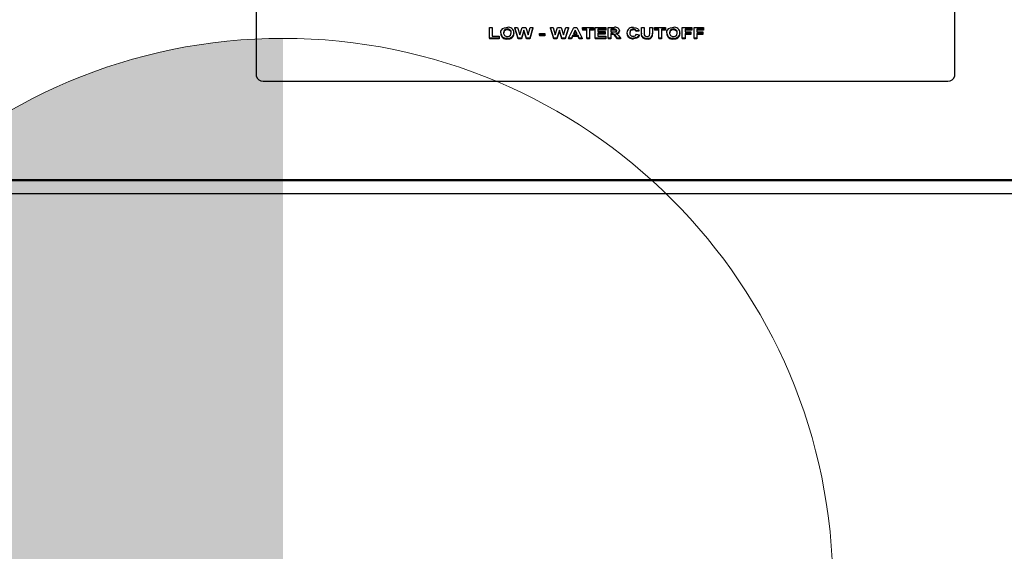
# Model space of a CAD drawing. Units: inches. Extents: x 0.7 to 16.2, y 0.8 to 10.5.
# Drawn here: x 13.9 to 14.2, y 5.8 to 5.9 of the extents above; entities that cross this region are included whole.
import ezdxf

# ---------------------------------------------------------------- set-up
doc = ezdxf.new("R2010")
doc.units = ezdxf.units.IN
doc.header["$MEASUREMENT"] = 0

# ---------------------------------------------------------------- blocks, each defined once
blk = doc.blocks.new('CENTER_OF_MASS')
at = {"linetype": 'Continuous', "lineweight": 0}
h = blk.add_hatch(color=0, dxfattribs=at)
edge = h.paths.add_edge_path(flags=0)
edge.add_arc((0, 0), 0.1968503937007874, 90, 180)
edge.add_line((-0.1968503937007876, 0), (0, 0))
edge.add_line((0, 0), (0, 0.1968503937007876))
at = {"color": 0, "linetype": 'Continuous', "lineweight": 0}
blk.add_circle((0, 0), 0.1968503937007874, dxfattribs=at)

msp = doc.modelspace()

# ---------------------------------------------------------------- linework, layer by layer
at = {"color": 7, "linetype": 'Continuous', "lineweight": 25}
for p, q in [((13.95602893071065, 6.078004203404348), (13.95602893071065, 5.920458578532846)), ((14.20602893071064, 5.920458578532846), (14.20602893071064, 6.078004203404348)), ((14.03950008455679, 5.934021855849456), (14.03950008455679, 5.937785515512715)), ((14.03950008455679, 5.937785515512715), (14.04046162301833, 5.937785515512715)), ((14.04046162301833, 5.937785515512715), (14.04046162301833, 5.93464913246)), ((14.04353854609525, 5.935881067534071), (14.04353854609525, 5.935606764554544)), ((14.04591534897987, 5.937206490949137), (14.04591534897987, 5.93693218796961)), ((14.04828213583884, 5.935898408113449), (14.04828213583884, 5.935624105133923)), ((14.04979956372346, 5.934021855849457), (14.04860264865936, 5.937785515512715)), ((14.04860264865936, 5.937785515512715), (14.04958822558243, 5.937785515512715)), ((14.04860264865936, 5.937785515512715), (14.04860264865936, 5.937511212533188)), ((14.04979956372346, 5.93374755286993), (14.04860264865936, 5.937511212533188)), ((14.04958822558243, 5.937785515512715), (14.05036546917218, 5.935200261308927)), ((14.05036546917218, 5.935200261308927), (14.0511877848773, 5.937785515512715)), ((14.05183982814654, 5.936835553338095), (14.05094539705679, 5.934021855849457)), ((14.05183982814654, 5.936561250358567), (14.05094539705679, 5.93374755286993)), ((14.0511877848773, 5.937785515512715), (14.05249988423628, 5.937785515512715)), ((14.0527112223773, 5.934021855849457), (14.05183982814654, 5.936835553338095)), ((14.05183982814654, 5.936835553338095), (14.05183982814654, 5.936561250358567)), ((14.0527112223773, 5.93374755286993), (14.05183982814654, 5.936561250358567)), ((14.05249988423628, 5.937785515512715), (14.05331418712089, 5.935156532891364)), ((14.05331418712089, 5.935156532891364), (14.05408942750551, 5.937785515512715)), ((14.05507700763371, 5.937785515512715), (14.05390212782602, 5.934021855849457)), ((14.05507700763371, 5.937511212533188), (14.05390212782602, 5.93374755286993)), ((14.05408942750551, 5.937785515512715), (14.05507700763371, 5.937785515512715)), ((14.05507700763371, 5.937785515512715), (14.05507700763371, 5.937511212533188)), ((14.05744880250551, 5.935035148835719), (14.05744880250551, 5.935662425446262)), ((14.05744880250551, 5.935662425446262), (14.05930777686448, 5.935662425446262)), ((14.05930777686448, 5.935662425446262), (14.05930777686448, 5.935035148835719)), ((14.06249187141577, 5.934021855849457), (14.06129495635166, 5.937785515512715)), ((14.06129495635166, 5.937785515512715), (14.06228053327474, 5.937785515512715)), ((14.06129495635166, 5.937785515512715), (14.06129495635166, 5.937511212533188)), ((14.06249187141577, 5.93374755286993), (14.06129495635166, 5.937511212533188)), ((14.06228053327474, 5.937785515512715), (14.06305777686448, 5.935200261308927)), ((14.06305777686448, 5.935200261308927), (14.06388009256961, 5.937785515512715)), ((14.06453213583884, 5.936835553338095), (14.0636377047491, 5.934021855849457)), ((14.06453213583884, 5.936561250358567), (14.0636377047491, 5.93374755286993)), ((14.06388009256961, 5.937785515512715), (14.06519219192859, 5.937785515512715)), ((14.06453213583884, 5.936835553338095), (14.06453213583884, 5.936561250358567)), ((14.06540353006961, 5.934021855849457), (14.06453213583884, 5.936835553338095)), ((14.06540353006961, 5.93374755286993), (14.06453213583884, 5.936561250358567)), ((14.06519219192859, 5.937785515512715), (14.0660064948132, 5.935156532891364)), ((14.0660064948132, 5.935156532891364), (14.06678173519782, 5.937785515512715)), ((14.06776931532602, 5.937785515512715), (14.06659443551833, 5.934021855849457)), ((14.06776931532602, 5.937511212533188), (14.06659443551833, 5.93374755286993)), ((14.06678173519782, 5.937785515512715), (14.06776931532602, 5.937785515512715)), ((14.06776931532602, 5.937785515512715), (14.06776931532602, 5.937511212533188)), ((14.06783341789012, 5.934021855849457), (14.06972344192859, 5.937785515512715)), ((14.07023726404397, 5.936868726620383), (14.06958221596705, 5.935517669305368)), ((14.06958221596705, 5.935517669305368), (14.07089431532602, 5.935517669305368)), ((14.07023726404397, 5.936594423640855), (14.06971520931769, 5.935517669305368)), ((14.06972344192859, 5.937785515512715), (14.07074207173628, 5.937785515512715)), ((14.07089431532602, 5.935517669305368), (14.07023726404397, 5.936868726620383)), ((14.07023726404397, 5.936868726620383), (14.07023726404397, 5.936594423640855)), ((14.07076091526788, 5.935517669305368), (14.07023726404397, 5.936594423640855)), ((14.07074207173628, 5.937785515512715), (14.07264111019782, 5.934021855849457)), ((14.07283341789013, 5.937158238902172), (14.07283341789013, 5.937785515512715)), ((14.07283341789013, 5.937785515512715), (14.07674367430038, 5.937785515512715)), ((14.07430777686448, 5.937158238902172), (14.07283341789013, 5.937158238902172)), ((14.07283341789013, 5.937158238902172), (14.07283341789013, 5.936883935922646)), ((14.07430777686448, 5.936883935922646), (14.07283341789013, 5.936883935922646)), ((14.07430777686448, 5.934021855849457), (14.07430777686448, 5.937158238902172)), ((14.07674367430038, 5.937158238902172), (14.07526931532602, 5.937158238902172)), ((14.07526931532602, 5.937158238902172), (14.07526931532602, 5.934021855849457)), ((14.07674367430038, 5.936883935922646), (14.07526931532602, 5.936883935922646)), ((14.07674367430038, 5.937785515512715), (14.07674367430038, 5.937158238902172)), ((14.07674367430038, 5.937158238902172), (14.07674367430038, 5.936883935922646)), ((14.07738469994141, 5.934021855849457), (14.07738469994141, 5.937785515512715)), ((14.07738469994141, 5.937785515512715), (14.08110264865936, 5.937785515512715)), ((14.08110264865936, 5.937158238902172), (14.07834623840294, 5.937158238902172)), ((14.07834623840294, 5.937158238902172), (14.07834623840294, 5.936337954103769)), ((14.08110264865936, 5.936883935922646), (14.07834623840294, 5.936883935922646)), ((14.07834623840294, 5.936337954103769), (14.08091034096705, 5.936337954103769)), ((14.08091034096705, 5.935710677493226), (14.07834623840294, 5.935710677493226)), ((14.07834623840294, 5.935710677493226), (14.07834623840294, 5.93464913246)), ((14.08091034096705, 5.935436374513698), (14.07834623840294, 5.935436374513698)), ((14.08091034096705, 5.936337954103769), (14.08091034096705, 5.935710677493226)), ((14.08091034096705, 5.935710677493226), (14.08091034096705, 5.935436374513698)), ((14.08110264865936, 5.937785515512715), (14.08110264865936, 5.937158238902172)), ((14.08110264865936, 5.937158238902172), (14.08110264865936, 5.936883935922646)), ((14.08200008455679, 5.934021855849457), (14.08200008455679, 5.937785515512715)), ((14.08200008455679, 5.937785515512715), (14.08409844192859, 5.937785515512715)), ((14.08377893071064, 5.937158238902172), (14.08296162301833, 5.937158238902172)), ((14.08296162301833, 5.937158238902172), (14.08296162301833, 5.936241450009841)), ((14.08377893071064, 5.936883935922646), (14.08296162301833, 5.936883935922646)), ((14.08296162301833, 5.936241450009841), (14.08373586180038, 5.936241450009841)), ((14.08317696756961, 5.935614173399297), (14.08296162301833, 5.935614173399297)), ((14.08296162301833, 5.935614173399297), (14.08296162301833, 5.934021855849457)), ((14.08317696756961, 5.93533987041977), (14.08296162301833, 5.93533987041977)), ((14.08454315346705, 5.937146175890431), (14.08454315346705, 5.936871872910904)), ((14.08603854609525, 5.936742818935334), (14.08603854609525, 5.936468515955807)), ((14.08873085378756, 5.935895392360514), (14.08873085378756, 5.935621089380987)), ((14.0909784499414, 5.937206490949138), (14.0909784499414, 5.93693218796961)), ((14.09302572558243, 5.936723970479489), (14.09206418712089, 5.936579214338594)), ((14.09206418712089, 5.936579214338594), (14.09206418712089, 5.936304911359067)), ((14.09302572558243, 5.936449667499962), (14.09206418712089, 5.936304911359067)), ((14.09212828968499, 5.935421165211437), (14.09308982814653, 5.935179904976613)), ((14.09302572558243, 5.936723970479489), (14.09302572558243, 5.936449667499962)), ((14.09392316147987, 5.937785515512716), (14.09488469994141, 5.937785515512716)), ((14.09392316147987, 5.935786071316609), (14.09392316147987, 5.937785515512716)), ((14.09392316147987, 5.935786071316609), (14.09392316147987, 5.935511768337083)), ((14.09488469994141, 5.937785515512716), (14.09488469994141, 5.935743096837281)), ((14.09693598199269, 5.935699368419719), (14.09693598199269, 5.937785515512716)), ((14.09693598199269, 5.937785515512716), (14.09789752045423, 5.937785515512716)), ((14.09789752045423, 5.937785515512716), (14.09789752045423, 5.935816982784196)), ((14.09789752045423, 5.935816982784196), (14.09789752045423, 5.935542679804668)), ((14.09860264865936, 5.937158238902172), (14.09860264865936, 5.937785515512716)), ((14.09860264865936, 5.937785515512716), (14.10251290506961, 5.937785515512716)), ((14.10007700763371, 5.937158238902172), (14.09860264865936, 5.937158238902172)), ((14.09860264865936, 5.937158238902172), (14.09860264865936, 5.936883935922646)), ((14.10007700763371, 5.936883935922646), (14.09860264865936, 5.936883935922646)), ((14.10007700763371, 5.934021855849457), (14.10007700763371, 5.937158238902172)), ((14.10251290506961, 5.937158238902172), (14.10103854609525, 5.937158238902172)), ((14.10103854609525, 5.937158238902172), (14.10103854609525, 5.934021855849457)), ((14.10251290506961, 5.936883935922646), (14.10103854609525, 5.936883935922646)), ((14.10251290506961, 5.937785515512716), (14.10251290506961, 5.937158238902172)), ((14.10251290506961, 5.937158238902172), (14.10251290506961, 5.936883935922646)), ((14.10296162301833, 5.935881067534072), (14.10296162301833, 5.935606764554544)), ((14.10533842590294, 5.937206490949138), (14.10533842590294, 5.93693218796961)), ((14.10770521276192, 5.935898408113449), (14.10770521276192, 5.935624105133923)), ((14.10853854609525, 5.934021855849457), (14.10853854609525, 5.937785515512716)), ((14.10853854609525, 5.937785515512716), (14.11193598199269, 5.937785515512716)), ((14.11193598199269, 5.937158238902172), (14.10950008455679, 5.937158238902172)), ((14.10950008455679, 5.937158238902172), (14.10950008455679, 5.936241450009841)), ((14.11193598199269, 5.936883935922646), (14.10950008455679, 5.936883935922646)), ((14.10950008455679, 5.936241450009841), (14.11161546917218, 5.936241450009841)), ((14.11161546917218, 5.935614173399297), (14.10950008455679, 5.935614173399297)), ((14.10950008455679, 5.935614173399297), (14.10950008455679, 5.934021855849457)), ((14.11161546917218, 5.93533987041977), (14.10950008455679, 5.93533987041977)), ((14.11161546917218, 5.936241450009841), (14.11161546917218, 5.935614173399297)), ((14.11161546917218, 5.935614173399297), (14.11161546917218, 5.93533987041977)), ((14.11193598199269, 5.937785515512716), (14.11193598199269, 5.937158238902172)), ((14.11193598199269, 5.937158238902172), (14.11193598199269, 5.936883935922646)), ((14.11276931532602, 5.934021855849457), (14.11276931532602, 5.937785515512716)), ((14.11276931532602, 5.937785515512716), (14.11616675122346, 5.937785515512716)), ((14.11616675122346, 5.937158238902172), (14.11373085378756, 5.937158238902172)), ((14.11373085378756, 5.937158238902172), (14.11373085378756, 5.936241450009841)), ((14.11616675122346, 5.936883935922646), (14.11373085378756, 5.936883935922646)), ((14.11373085378756, 5.936241450009841), (14.11584623840294, 5.936241450009841)), ((14.11584623840294, 5.935614173399297), (14.11373085378756, 5.935614173399297)), ((14.11373085378756, 5.935614173399297), (14.11373085378756, 5.934021855849457)), ((14.11584623840294, 5.93533987041977), (14.11373085378756, 5.93533987041977)), ((14.11584623840294, 5.936241450009841), (14.11584623840294, 5.935614173399297)), ((14.11584623840294, 5.935614173399297), (14.11584623840294, 5.93533987041977)), ((14.11616675122346, 5.937785515512716), (14.11616675122346, 5.937158238902172)), ((14.11616675122346, 5.937158238902172), (14.11616675122346, 5.936883935922646)), ((14.03950008455679, 5.934021855849456), (14.03950008455679, 5.93374755286993)), ((14.04302572558243, 5.934021855849456), (14.03950008455679, 5.934021855849456)), ((14.04302572558243, 5.93374755286993), (14.03950008455679, 5.93374755286993)), ((14.04046162301833, 5.93464913246), (14.04302572558243, 5.93464913246)), ((14.04302572558243, 5.93464913246), (14.04302572558243, 5.934021855849456)), ((14.04302572558243, 5.934021855849456), (14.04302572558243, 5.93374755286993)), ((14.045917352185, 5.933973603802492), (14.045917352185, 5.933699300822965)), ((14.05094539705679, 5.934021855849457), (14.04979956372346, 5.934021855849457)), ((14.04979956372346, 5.934021855849457), (14.04979956372346, 5.93374755286993)), ((14.05094539705679, 5.93374755286993), (14.04979956372346, 5.93374755286993)), ((14.05094539705679, 5.934021855849457), (14.05094539705679, 5.93374755286993)), ((14.05390212782602, 5.934021855849457), (14.0527112223773, 5.934021855849457)), ((14.0527112223773, 5.934021855849457), (14.0527112223773, 5.93374755286993)), ((14.05390212782602, 5.93374755286993), (14.0527112223773, 5.93374755286993)), ((14.05390212782602, 5.934021855849457), (14.05390212782602, 5.93374755286993)), ((14.05930777686448, 5.935035148835719), (14.05744880250551, 5.935035148835719)), ((14.05744880250551, 5.935035148835719), (14.05744880250551, 5.934760845856192)), ((14.05930777686448, 5.934760845856192), (14.05744880250551, 5.934760845856192)), ((14.05930777686448, 5.935035148835719), (14.05930777686448, 5.934760845856192)), ((14.0636377047491, 5.934021855849457), (14.06249187141577, 5.934021855849457)), ((14.06249187141577, 5.934021855849457), (14.06249187141577, 5.93374755286993)), ((14.0636377047491, 5.93374755286993), (14.06249187141577, 5.93374755286993)), ((14.0636377047491, 5.934021855849457), (14.0636377047491, 5.93374755286993)), ((14.06540353006961, 5.934021855849457), (14.06540353006961, 5.93374755286993)), ((14.06659443551833, 5.934021855849457), (14.06540353006961, 5.934021855849457)), ((14.06659443551833, 5.93374755286993), (14.06540353006961, 5.93374755286993)), ((14.06659443551833, 5.934021855849457), (14.06659443551833, 5.93374755286993)), ((14.06885905891576, 5.934021855849457), (14.06783341789012, 5.934021855849457)), ((14.06783341789012, 5.934021855849457), (14.06783341789012, 5.93374755286993)), ((14.06885905891576, 5.93374755286993), (14.06783341789012, 5.93374755286993)), ((14.06928073359525, 5.934890392694824), (14.06885905891576, 5.934021855849457)), ((14.06928073359525, 5.934616089715297), (14.06885905891576, 5.93374755286993)), ((14.06885905891576, 5.934021855849457), (14.06885905891576, 5.93374755286993)), ((14.07119980410807, 5.934890392694824), (14.06928073359525, 5.934890392694824)), ((14.06928073359525, 5.934890392694824), (14.06928073359525, 5.934616089715297)), ((14.07119980410807, 5.934616089715297), (14.06928073359525, 5.934616089715297)), ((14.07162147878756, 5.934021855849457), (14.07119980410807, 5.934890392694824)), ((14.07119980410807, 5.934890392694824), (14.07119980410807, 5.934616089715297)), ((14.07162147878756, 5.93374755286993), (14.07119980410807, 5.934616089715297)), ((14.07264111019782, 5.934021855849457), (14.07162147878756, 5.934021855849457)), ((14.07162147878756, 5.934021855849457), (14.07162147878756, 5.93374755286993)), ((14.07264111019782, 5.93374755286993), (14.07162147878756, 5.93374755286993)), ((14.07264111019782, 5.934021855849457), (14.07264111019782, 5.93374755286993)), ((14.07526931532602, 5.934021855849457), (14.07430777686448, 5.934021855849457)), ((14.07430777686448, 5.934021855849457), (14.07430777686448, 5.93374755286993)), ((14.07526931532602, 5.93374755286993), (14.07430777686448, 5.93374755286993)), ((14.07526931532602, 5.934021855849457), (14.07526931532602, 5.93374755286993)), ((14.08116675122346, 5.934021855849457), (14.07738469994141, 5.934021855849457)), ((14.07738469994141, 5.934021855849457), (14.07738469994141, 5.93374755286993)), ((14.08116675122346, 5.93374755286993), (14.07738469994141, 5.93374755286993)), ((14.07834623840294, 5.93464913246), (14.08116675122346, 5.93464913246)), ((14.08116675122346, 5.93464913246), (14.08116675122346, 5.934021855849457)), ((14.08116675122346, 5.934021855849457), (14.08116675122346, 5.93374755286993)), ((14.08296162301833, 5.934021855849457), (14.08200008455679, 5.934021855849457)), ((14.08200008455679, 5.934021855849457), (14.08200008455679, 5.93374755286993)), ((14.08296162301833, 5.93374755286993), (14.08200008455679, 5.93374755286993)), ((14.08296162301833, 5.934021855849457), (14.08296162301833, 5.93374755286993)), ((14.08529936340294, 5.934021855849457), (14.08458822558243, 5.934876067868381)), ((14.08458822558243, 5.934876067868381), (14.08458822558243, 5.934601764888853)), ((14.08529936340294, 5.93374755286993), (14.08458822558243, 5.934601764888853)), ((14.08529936340294, 5.934021855849457), (14.08529936340294, 5.93374755286993)), ((14.08642316147987, 5.934021855849457), (14.08529936340294, 5.934021855849457)), ((14.08642316147987, 5.93374755286993), (14.08529936340294, 5.93374755286993)), ((14.08581719192859, 5.934766746824477), (14.08642316147987, 5.934021855849457)), ((14.08642316147987, 5.934021855849457), (14.08642316147987, 5.93374755286993)), ((14.09101150282602, 5.934021855849457), (14.09101150282602, 5.93374755286993)), ((14.09308982814653, 5.935179904976613), (14.09308982814653, 5.934905601997086)), ((14.09402131853115, 5.934835355203755), (14.09402131853115, 5.934561052224227)), ((14.09596943551833, 5.933973603802492), (14.09596943551833, 5.933699300822965)), ((14.10103854609525, 5.934021855849457), (14.10007700763371, 5.934021855849457)), ((14.10007700763371, 5.934021855849457), (14.10007700763371, 5.93374755286993)), ((14.10103854609525, 5.93374755286993), (14.10007700763371, 5.93374755286993)), ((14.10103854609525, 5.934021855849457), (14.10103854609525, 5.93374755286993)), ((14.10534042910807, 5.933973603802492), (14.10534042910807, 5.933699300822965)), ((14.10853854609525, 5.934021855849457), (14.10853854609525, 5.93374755286993)), ((14.10950008455679, 5.934021855849457), (14.10853854609525, 5.934021855849457)), ((14.10950008455679, 5.93374755286993), (14.10853854609525, 5.93374755286993)), ((14.10950008455679, 5.934021855849457), (14.10950008455679, 5.93374755286993)), ((14.11276931532602, 5.934021855849457), (14.11276931532602, 5.93374755286993)), ((14.11373085378756, 5.934021855849457), (14.11276931532602, 5.934021855849457)), ((14.11373085378756, 5.93374755286993), (14.11276931532602, 5.93374755286993)), ((14.11373085378756, 5.934021855849457), (14.11373085378756, 5.93374755286993)), ((13.95852893071065, 5.918571804582289), (14.20352893071064, 5.918571804582289)), ((13.47602893071064, 5.883352024171892), (14.46352893071064, 5.883352024171892)), ((13.47602893071064, 5.882941987278772), (14.46352893071064, 5.882941987278772)), ((14.51547863459476, 5.878194811595312), (13.43116256015986, 5.878194811595312))]:
    msp.add_line(p, q, dxfattribs=at)
at = {"color": 7, "linetype": 'Continuous', "lineweight": 25, "flags": 128}
for points in [[(14.04353854609525, 5.935881067534071), (14.04359969329505, 5.936426084367083), (14.04376190346705, 5.936837815152796)], [(14.04376190346705, 5.936837815152796), (14.04426973859719, 5.937389696070493), (14.04484964385166, 5.93768599566585)], [(14.04591534897987, 5.937206490949137), (14.04523181558319, 5.937086297244545), (14.04473209933934, 5.936717063345192), (14.04450008455679, 5.935905947495787)], [(14.04591534897987, 5.93693218796961), (14.04523181558319, 5.936811994265019), (14.04473209933934, 5.936442760365664), (14.04450008455679, 5.935631644516261)], [(14.04484964385166, 5.93768599566585), (14.04543019523275, 5.937807846940453), (14.0459033297491, 5.93783376755968)], [(14.04591534897987, 5.934600880413035), (14.04659675247032, 5.934728326185336), (14.04709005539265, 5.93510384491575), (14.0473205973773, 5.935916502631061)], [(14.08373586180038, 5.936241450009841), (14.08457915330646, 5.936269702525843), (14.08477963909965, 5.93631756869856), (14.08494562361621, 5.9364144695773), (14.08504776599539, 5.936552644862866), (14.08507700763371, 5.936709645653046)], [(14.08454315346705, 5.937146175890431), (14.0841153585592, 5.937157241860086), (14.08377893071064, 5.937158238902172)], [(14.08454315346705, 5.936871872910904), (14.0841153585592, 5.936882938880559), (14.08377893071064, 5.936883935922646)], [(14.08507700763371, 5.936709645653046), (14.08503451710682, 5.936889216376071), (14.08489185303615, 5.93703593696972), (14.08454315346705, 5.937146175890431)], [(14.08507700763371, 5.936435342673518), (14.08503451710682, 5.936614913396543), (14.08489185303615, 5.936761633990193), (14.08454315346705, 5.936871872910904)], [(14.0909784499414, 5.937206490949138), (14.09053860237847, 5.937155429617825), (14.090153956992, 5.936988060623079), (14.08988226044675, 5.93672361849809), (14.0896923922491, 5.935950429851584)], [(14.0909784499414, 5.93693218796961), (14.09053860237847, 5.936881126638299), (14.090153956992, 5.936713757643552), (14.08988226044675, 5.936449315518564), (14.0896923922491, 5.935676126872057)], [(14.0910455573132, 5.93783376755968), (14.09192932923785, 5.93771322996113), (14.09251991628756, 5.937422117284012)], [(14.09251991628756, 5.937422117284012), (14.09286290830192, 5.937055720875269), (14.09302572558243, 5.936723970479489)], [(14.09402131853115, 5.934835355203755), (14.09393657085564, 5.935365897460746), (14.09392316147987, 5.935786071316609)], [(14.09402131853115, 5.934561052224227), (14.09393657085564, 5.935091594481219), (14.09392316147987, 5.935511768337083)], [(14.09488469994141, 5.935743096837281), (14.09489179487463, 5.935389452399056), (14.09492376244141, 5.935112804473803)], [(14.09594038904397, 5.934600880413035), (14.09645268564746, 5.934663059385032), (14.09667176983975, 5.934768017781836), (14.09683065354308, 5.934922812293493), (14.09693598199269, 5.935699368419719)], [(14.10296162301833, 5.935881067534072), (14.10302277021813, 5.936426084367083), (14.10318498039012, 5.936837815152796)], [(14.10318498039012, 5.936837815152796), (14.10369281552026, 5.937389696070493), (14.10427272077474, 5.93768599566585)], [(14.10533842590294, 5.937206490949138), (14.10465489250627, 5.937086297244545), (14.10415517626242, 5.936717063345192), (14.10392316147987, 5.935905947495787)], [(14.10533842590294, 5.93693218796961), (14.10465489250627, 5.936811994265019), (14.10415517626242, 5.936442760365664), (14.10392316147987, 5.935631644516261)], [(14.10427272077474, 5.93768599566585), (14.10485327215583, 5.937807846940453), (14.10532640667217, 5.93783376755968)], [(14.10533842590294, 5.934600880413035), (14.1060198293934, 5.934728326185336), (14.10651313231572, 5.93510384491575), (14.10674367430038, 5.935916502631061)], [(14.09308982814653, 5.935179904976613), (14.09276723612438, 5.934641854742221), (14.09220032596014, 5.934237492761182), (14.09101150282602, 5.934021855849457)], [(14.09308982814653, 5.934905601997086), (14.09276723612438, 5.934367551762693), (14.09220032596014, 5.933963189781654), (14.09101150282602, 5.93374755286993)], [(14.09492376244141, 5.935112804473803), (14.09508041137876, 5.934860018219046), (14.09536929047987, 5.934685328131441), (14.09594038904397, 5.934600880413035)]]:
    msp.add_lwpolyline(points, dxfattribs=at)
at = {"color": 7, "linetype": 'Continuous', "lineweight": 25}
for centre, radius, start, end in [((14.04555819028047, 5.935962732906991), 0.002021294601989703, 182.3155234892681, 280.2351819681912), ((14.04555819028047, 5.935688429927464), 0.002021294601989703, 182.3155234892681, 280.2351819681912), ((14.04577936545681, 5.935873331552517), 0.001279696612839352, 178.5395301835589, 276.0998987277696), ((14.04625205666203, 5.935832788566985), 0.002031139431208957, 1.851363493995971, 99.88611050187542), ((14.04607204967516, 5.935966795181129), 0.001249560204680738, 357.6933249026811, 97.20412602667908), ((14.04607204967516, 5.935692492201603), 0.001249560204679857, 357.6933249025997, 97.2041260266842), ((14.04622851199588, 5.936006387616249), 0.002056460663710156, 261.2972410619958, 356.9901606773564), ((14.04622851199588, 5.935732084636723), 0.002056460663710805, 261.2972410620485, 356.990160677359), ((14.08330979123584, 5.934149916638932), 0.001470268678366368, 29.59659267754725, 95.18315144324323), ((14.08330979123583, 5.933875613659401), 0.001470268678370925, 29.59659267753498, 95.1831514430239), ((14.08458934446288, 5.9363726326619), 0.001495735019418349, 14.32930225757877, 109.159652488592), ((14.08486285718661, 5.936889927201527), 0.001184856637695176, 266.2100594221863, 352.8679227827845), ((14.08486285718661, 5.936615624222001), 0.001184856637698811, 266.2100594223634, 352.8679227827632), ((14.08350369289295, 5.933264810593641), 0.002758276677456124, 32.99185371163347, 62.33087469998566), ((14.09075942330631, 5.935824218521233), 0.00202981772773314, 81.89628811558194, 177.9905601138175), ((14.09070656370868, 5.935975535652916), 0.001977334731332122, 182.3228897424588, 278.8714019396097), ((14.09070656370868, 5.935701232673388), 0.001977334731330563, 182.3228897424352, 278.8714019396646), ((14.09086023839886, 5.935818984285604), 0.00117522022035477, 173.5781671683637, 275.4785506844431), ((14.09106398945062, 5.935763326328559), 0.00111794866561687, 265.3027728538949, 342.1779584619531), ((14.09109144327816, 5.936148792468718), 0.001063716865353428, 23.86853888102527, 96.09774932460623), ((14.09109144327817, 5.935874489489193), 0.00106371686534946, 23.8685388810152, 96.09774932481176), ((14.09631573901132, 5.935541418275654), 0.001605605285091177, 257.5443363519194, 9.882404051422625), ((14.09631573901132, 5.935267115296125), 0.001605605285090152, 257.5443363519056, 9.882404051453848), ((14.10498126720355, 5.935962732906994), 0.002021294601991128, 182.3155234893185, 280.2351819681778), ((14.10498126720355, 5.935688429927464), 0.002021294601988822, 182.3155234892702, 280.2351819682407), ((14.10520244237989, 5.935873331552517), 0.001279696612838846, 178.5395301835549, 276.099898727932), ((14.1056751335851, 5.935832788566983), 0.00203113943121079, 1.851363494044434, 99.88611050186684), ((14.10549512659823, 5.935966795181129), 0.001249560204683717, 357.693324902691, 97.20412602643155), ((14.10549512659823, 5.935692492201601), 0.001249560204683681, 357.6933249027316, 97.20412602642645), ((14.10565158891896, 5.93600638761625), 0.002056460663711034, 261.2972410619996, 356.9901606773342), ((14.10565158891896, 5.935732084636723), 0.002056460663711034, 261.2972410619996, 356.990160677359), ((14.0956024222714, 5.935776795411481), 0.001840162683610949, 210.770934145917, 281.5045695929416), ((14.0956024222714, 5.935502492431954), 0.001840162683610949, 210.7709341459407, 281.5045695929416), ((13.95825992230469, 5.920815018166045), 0.002259285883818775, 189.0772797723201, 276.8383110013129), ((14.2037979391166, 5.920815018166046), 0.002259285883819191, 263.1616889986914, 350.9227202276593)]:
    msp.add_arc(centre, radius, start, end, dxfattribs=at)

# ---------------------------------------------------------------- block references
at = {"color": 7, "linetype": 'Continuous', "lineweight": 0}
msp.add_blockref('CENTER_OF_MASS', (13.965593599525, 5.737042680637715), dxfattribs=at)

doc.saveas('drawing.dxf')
